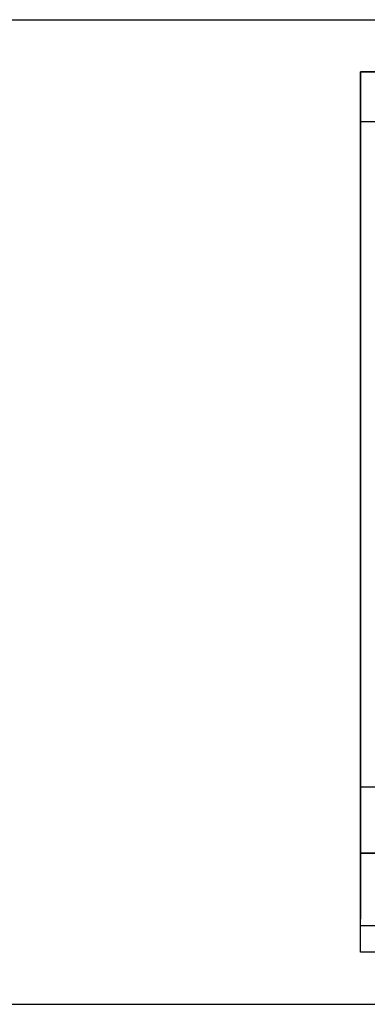
# Model space of a CAD drawing. Extents: x 1.9 to 16.4, y -5.8 to 1.1.
# Drawn here: x 6.4 to 6.5, y -3.7 to -3.4 of the extents above; entities that cross this region are included whole.
import ezdxf

# ---------------------------------------------------------------- set-up
doc = ezdxf.new("R2010")
doc.units = 0
doc.header["$LTSCALE"] = 0.001
doc.layers.add('LAYER_14', color=7, linetype='CONTINUOUS')
doc.layers.add('MST_1_1', color=7, linetype='CONTINUOUS')

msp = doc.modelspace()

# ---------------------------------------------------------------- linework, layer by layer
at = {"layer": 'LAYER_14', "color": 4, "linetype": 'CONTINUOUS'}
msp.add_line((6.53186, -3.46111), (6.71186, -3.46111), dxfattribs=at)
msp.add_lwpolyline([(6.53186, -3.44611), (6.71186, -3.44611), (6.71186, -3.71311), (6.53186, -3.71311), (6.53186, -3.44611)], dxfattribs=at)
at = {"layer": 'MST_1_1', "color": 2, "linetype": 'CONTINUOUS'}
for p, q in [((5.58186, -3.43027), (7.16186, -3.43027)), ((5.58186, -3.72896), (7.16186, -3.72896))]:
    msp.add_line(p, q, dxfattribs=at)
at = {"layer": 'MST_1_1', "color": 7, "linetype": 'CONTINUOUS'}
for p, q in [((6.53186, -3.46111), (6.53186, -3.66311)), ((6.53186, -3.68311), (6.53186, -3.70311)), ((6.57686, -3.68311), (6.53186, -3.68311)), ((6.71186, -3.70512), (6.53186, -3.70512))]:
    msp.add_line(p, q, dxfattribs=at)
for points in [[(6.53186, -3.46111), (6.62186, -3.46111), (6.62186, -3.44611), (6.53186, -3.44611), (6.53186, -3.46111)], [(6.53186, -3.68311), (6.62186, -3.68311), (6.62186, -3.66311), (6.53186, -3.66311), (6.53186, -3.68311)], [(6.71186, -3.70311), (6.71186, -3.71311), (6.53186, -3.71311), (6.53186, -3.70311)]]:
    msp.add_lwpolyline(points, dxfattribs=at)

doc.saveas('drawing.dxf')
